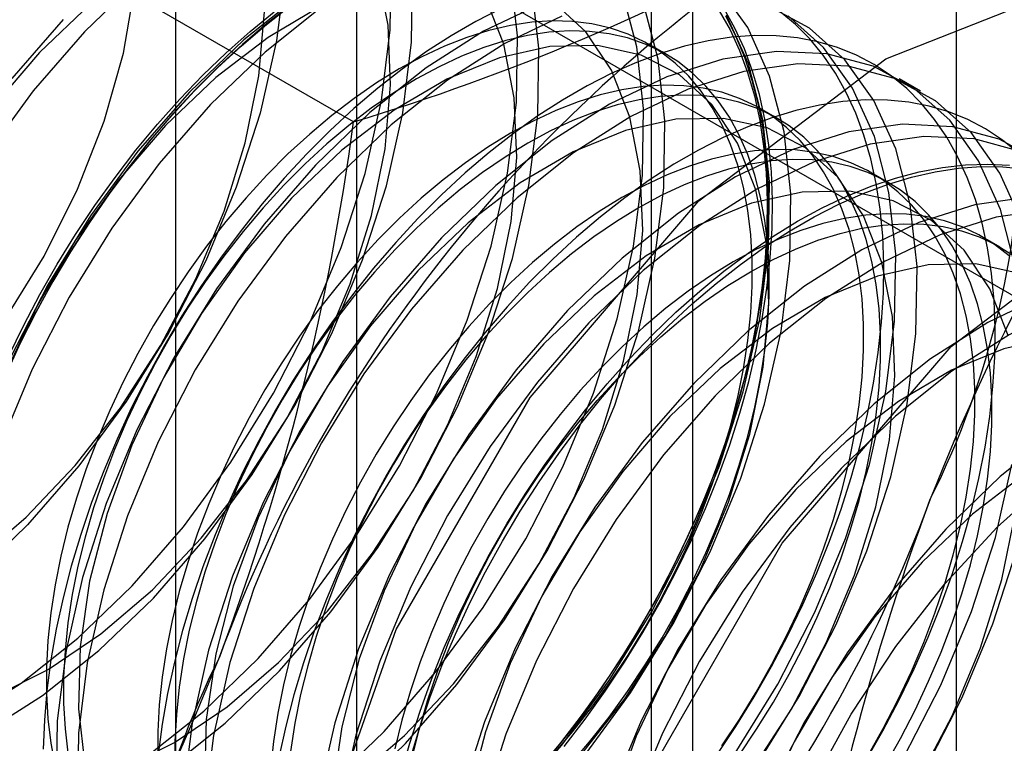
# Model space of a CAD drawing. Units: millimetres. Extents: x -245 to 3955, y -254 to 2716.
# Drawn here: x 3398 to 3403, y 1570 to 1573 of the extents above; entities that cross this region are included whole.
import ezdxf

# ---------------------------------------------------------------- set-up
doc = ezdxf.new("R2010")
doc.units = ezdxf.units.MM
doc.header["$LTSCALE"] = 2

msp = doc.modelspace()

# ---------------------------------------------------------------- linework, layer by layer
at = {"color": 7, "linetype": 'Continuous', "lineweight": 25}
for p, q in [((3402.4065, 1490.2029), (3402.4065, 1946.9758)), ((3399.8832, 1575.4655), (3399.8832, 1529.7392)), ((3401.2975, 1528.9228), (3401.2975, 1574.649)), ((3399.1217, 1574.4041), (3399.1217, 1528.6778)), ((3401.1217, 1574.4041), (3401.1217, 1528.6778)), ((3401.2975, 1528.4329), (3401.2975, 1574.1592)), ((3399.8832, 1573.3428), (3399.8832, 1527.6165)), ((3399.8832, 1573.3428), (3406.9922, 1569.2389)), ((3399.8704, 1572.4795), (3398.4664, 1573.29)), ((3401.1849, 1572.7647), (3401.1127, 1572.8064)), ((3402.2552, 1572.6087), (3402.1655, 1572.6605)), ((3401.6532, 1572.4943), (3401.581, 1572.536)), ((3402.1216, 1572.224), (3402.0493, 1572.2657)), ((3402.5899, 1571.9536), (3402.5177, 1571.9953))]:
    msp.add_line(p, q, dxfattribs=at)
at = {"color": 7, "linetype": 'Continuous', "lineweight": 25, "flags": 128}
for points in [[(3398.2322, 1569.9667), (3398.4732, 1570.1199), (3398.7103, 1570.3085), (3398.939, 1570.5291), (3399.1552, 1570.7776), (3399.3548, 1571.0494), (3399.534, 1571.3394), (3399.6896, 1571.6421), (3399.8187, 1571.952), (3399.9188, 1572.2633), (3399.988, 1572.5702), (3400.0252, 1572.8669), (3400.0295, 1573.148)], [(3398.2869, 1569.4716), (3398.5222, 1569.5458), (3398.7625, 1569.6606), (3399.0035, 1569.8137), (3399.2406, 1570.0023), (3399.4693, 1570.223), (3399.6855, 1570.4715), (3399.8851, 1570.7433), (3400.0644, 1571.0332), (3400.22, 1571.336), (3400.349, 1571.6459), (3400.4491, 1571.9572), (3400.5184, 1572.264), (3400.5555, 1572.5608), (3400.5599, 1572.8419), (3400.5313, 1573.102)], [(3398.3219, 1569.915), (3398.5629, 1570.0681), (3398.7999, 1570.2567), (3399.0287, 1570.4774), (3399.2449, 1570.7259), (3399.4444, 1570.9976), (3399.6237, 1571.2876), (3399.7793, 1571.5904), (3399.9084, 1571.9003), (3400.0085, 1572.2116), (3400.0777, 1572.5184), (3400.1149, 1572.8152), (3400.1192, 1573.0962)], [(3398.3646, 1570.0658), (3398.5866, 1570.1765), (3398.8083, 1570.3264), (3399.0244, 1570.5118), (3399.23, 1570.7286), (3399.4203, 1570.9716), (3399.5907, 1571.2352), (3399.7372, 1571.5131), (3399.8565, 1571.7988), (3399.9458, 1572.0856), (3400.0029, 1572.3669), (3400.0265, 1572.6359), (3400.016, 1572.8865), (3399.9718, 1573.1127)], [(3399.5837, 1573.1189), (3399.5466, 1572.8226), (3399.4775, 1572.5162), (3399.3775, 1572.2054), (3399.2487, 1571.896), (3399.0933, 1571.5937), (3398.9143, 1571.3042), (3398.7151, 1571.0329), (3398.4992, 1570.7847)], [(3398.9681, 1573.0797), (3398.7393, 1572.859)], [(3399.5639, 1568.3366), (3399.6885, 1569.3169), (3400.0501, 1570.3451), (3400.6133, 1571.3205), (3401.3229, 1572.1477), (3402.1095, 1572.7457), (3402.8962, 1573.0559), (3403.6058, 1573.048), (3404.1689, 1572.7228), (3404.5305, 1572.1121), (3404.6551, 1571.2757), (3404.5305, 1570.2954), (3404.1689, 1569.2672), (3403.6058, 1568.2918), (3402.8962, 1567.4646), (3402.1095, 1566.8666), (3401.3229, 1566.5563), (3400.6133, 1566.5642), (3400.0501, 1566.8894), (3399.6885, 1567.5002), (3399.5639, 1568.3366)], [(3396.1703, 1571.0434), (3396.2708, 1570.8722), (3396.4003, 1570.7381), (3396.556, 1570.6445), (3396.7341, 1570.5933), (3396.9304, 1570.5859), (3397.1405, 1570.6224), (3397.3592, 1570.702), (3397.5816, 1570.8227), (3397.8024, 1570.9818), (3398.0164, 1571.1756), (3398.2186, 1571.3995), (3398.4042, 1571.6481), (3398.569, 1571.9159), (3398.7091, 1572.1963), (3398.8211, 1572.4829), (3398.9025, 1572.769), (3398.9513, 1573.0478)], [(3398.3765, 1569.4198), (3398.6118, 1569.4941), (3398.8522, 1569.6088), (3399.0932, 1569.7619), (3399.3303, 1569.9506), (3399.559, 1570.1712), (3399.7752, 1570.4197), (3399.9748, 1570.6915), (3400.154, 1570.9815), (3400.3096, 1571.2842), (3400.4387, 1571.5941), (3400.5388, 1571.9054), (3400.608, 1572.2123), (3400.6452, 1572.509), (3400.6495, 1572.7901), (3400.621, 1573.0503)], [(3398.3791, 1569.1432), (3398.5913, 1569.133), (3398.8172, 1569.1654), (3399.0525, 1569.2397), (3399.2929, 1569.3544), (3399.5338, 1569.5076), (3399.7709, 1569.6962), (3399.9997, 1569.9168), (3400.2159, 1570.1653), (3400.4154, 1570.4371), (3400.5947, 1570.7271), (3400.7503, 1571.0298), (3400.8794, 1571.3397), (3400.9794, 1571.651), (3401.0487, 1571.9579), (3401.0858, 1572.2546), (3401.0902, 1572.5357), (3401.0616, 1572.7959), (3401.0007, 1573.0303)], [(3399.6458, 1573.0139), (3399.4087, 1572.8253), (3399.18, 1572.6046)], [(3400.8359, 1569.8074), (3401.0354, 1570.0792), (3401.2147, 1570.3691), (3401.3703, 1570.6719), (3401.4994, 1570.9818), (3401.5994, 1571.2931), (3401.6687, 1571.6), (3401.7058, 1571.8967), (3401.7102, 1572.1778), (3401.6816, 1572.438), (3401.6207, 1572.6724), (3401.5286, 1572.8767), (3401.407, 1573.0471)], [(3398.2742, 1569.1438), (3398.4688, 1569.0914), (3398.681, 1569.0813), (3398.9069, 1569.1137), (3399.1422, 1569.1879), (3399.3825, 1569.3027), (3399.6235, 1569.4558), (3399.8606, 1569.6444), (3400.0893, 1569.8651), (3400.3055, 1570.1136), (3400.5051, 1570.3853), (3400.6844, 1570.6753), (3400.84, 1570.9781), (3400.969, 1571.288), (3401.0691, 1571.5993), (3401.1384, 1571.9061), (3401.1755, 1572.2029), (3401.1799, 1572.4839), (3401.1513, 1572.7441), (3401.0904, 1572.9785)], [(3398.2787, 1569.6836), (3398.4709, 1569.6652), (3398.6779, 1569.6907), (3398.895, 1569.7597), (3399.1169, 1569.8703), (3399.3386, 1570.0202), (3399.5548, 1570.2057), (3399.7604, 1570.4225), (3399.9506, 1570.6655), (3400.121, 1570.929), (3400.2676, 1571.2069), (3400.3869, 1571.4926), (3400.4761, 1571.7794), (3400.5332, 1572.0607), (3400.5568, 1572.3298), (3400.5463, 1572.5804), (3400.5021, 1572.8066), (3400.4251, 1573.0031)], [(3398.3642, 1569.687), (3398.4867, 1569.5434), (3398.6361, 1569.4393), (3398.809, 1569.3774), (3399.0012, 1569.359), (3399.2083, 1569.3846), (3399.4253, 1569.4535), (3399.6473, 1569.5642), (3399.8689, 1569.714), (3400.0851, 1569.8995), (3400.2907, 1570.1163), (3400.4809, 1570.3593), (3400.6513, 1570.6229), (3400.7979, 1570.9007), (3400.9172, 1571.1865), (3401.0064, 1571.4733), (3401.0635, 1571.7545), (3401.0871, 1572.0236), (3401.0767, 1572.2742), (3401.0324, 1572.5004), (3400.9554, 1572.697), (3400.8474, 1572.8593), (3400.711, 1572.9835)], [(3399.6062, 1572.9721), (3399.504, 1572.8921), (3399.403, 1572.806), (3399.3037, 1572.7139), (3399.2063, 1572.6163), (3399.1111, 1572.5135), (3399.0186, 1572.4058), (3398.929, 1572.2937), (3398.8425, 1572.1774), (3398.7597, 1572.0574), (3398.6806, 1571.9341), (3398.6056, 1571.808), (3398.535, 1571.6794), (3398.4689, 1571.5488), (3398.4076, 1571.4167)], [(3398.761, 1572.9733), (3398.5495, 1572.7715)], [(3400.6575, 1572.9756), (3400.4171, 1572.8609), (3400.1761, 1572.7077), (3399.939, 1572.5191), (3399.7103, 1572.2985)], [(3398.4992, 1570.7847), (3398.2708, 1570.5644), (3398.0341, 1570.3761), (3397.7935, 1570.2232), (3397.5535, 1570.1086), (3397.3186, 1570.0345), (3397.0931, 1570.0022), (3396.8812, 1570.0123), (3396.6869, 1570.0646), (3396.5139, 1570.1582), (3396.3652, 1570.2913), (3396.2438, 1570.4614), (3396.1518, 1570.6654), (3396.091, 1570.8995), (3396.0625, 1571.1592), (3396.0668, 1571.4399), (3396.1039, 1571.7361), (3396.173, 1572.0425), (3396.273, 1572.3533), (3396.4018, 1572.6628), (3396.5572, 1572.9651)], [(3398.2779, 1570.6325), (3398.4941, 1570.818), (3398.6997, 1571.0348), (3398.8899, 1571.2778), (3399.0603, 1571.5413), (3399.2069, 1571.8192), (3399.3262, 1572.1049), (3399.4154, 1572.3918), (3399.4725, 1572.673), (3399.4961, 1572.9421)], [(3398.3927, 1569.1164), (3398.5416, 1568.9831), (3398.7149, 1568.8894), (3398.9095, 1568.837), (3399.1217, 1568.8269), (3399.3475, 1568.8593), (3399.5828, 1568.9335), (3399.8232, 1569.0483), (3400.0642, 1569.2014), (3400.3012, 1569.39), (3400.53, 1569.6107), (3400.7462, 1569.8592), (3400.9458, 1570.131), (3401.125, 1570.4209), (3401.2806, 1570.7237), (3401.4097, 1571.0336), (3401.5098, 1571.3449), (3401.579, 1571.6517), (3401.6162, 1571.9485), (3401.6205, 1572.2295), (3401.592, 1572.4897), (3401.5311, 1572.7241), (3401.4389, 1572.9285)], [(3398.4092, 1571.4196), (3398.47, 1571.5507), (3398.5356, 1571.6804), (3398.6058, 1571.808), (3398.6802, 1571.9333), (3398.7587, 1572.0556), (3398.841, 1572.1748), (3398.9268, 1572.2902), (3399.0157, 1572.4016), (3399.1076, 1572.5085), (3399.2021, 1572.6105), (3399.2988, 1572.7074), (3399.3974, 1572.7988), (3399.4976, 1572.8843), (3399.5991, 1572.9638)], [(3398.4197, 1571.4933), (3398.4834, 1571.6247), (3398.5518, 1571.7543), (3398.6246, 1571.8817), (3398.7017, 1572.0065), (3398.7827, 1572.1282), (3398.8674, 1572.2464), (3398.9554, 1572.3607), (3399.0465, 1572.4706), (3399.1404, 1572.5759), (3399.2368, 1572.6762), (3399.3352, 1572.771), (3399.4354, 1572.8602), (3399.537, 1572.9433)], [(3400.4886, 1572.9549), (3400.385, 1572.9021), (3400.2812, 1572.8422), (3400.1776, 1572.7753), (3400.0745, 1572.7018), (3399.9723, 1572.6218), (3399.8714, 1572.5356), (3399.772, 1572.4436), (3399.6746, 1572.346), (3399.5794, 1572.2432), (3399.4869, 1572.1355), (3399.3973, 1572.0233), (3399.3109, 1571.907), (3399.228, 1571.787), (3399.1489, 1571.6637), (3399.0739, 1571.5376), (3399.0033, 1571.409), (3398.9372, 1571.2784), (3398.876, 1571.1463), (3398.8197, 1571.0131), (3398.7687, 1570.8793), (3398.7231, 1570.7453), (3398.683, 1570.6116), (3398.6486, 1570.4787), (3398.6201, 1570.3469), (3398.5974, 1570.2169), (3398.5807, 1570.089), (3398.5701, 1569.9636), (3398.5655, 1569.8412)], [(3399.7333, 1572.9659), (3399.5109, 1572.8353), (3399.2913, 1572.6671), (3399.0798, 1572.4654)], [(3399.7355, 1572.9621), (3399.4984, 1572.7735), (3399.2696, 1572.5529)], [(3401.4088, 1572.9475), (3401.4541, 1572.8668), (3401.4938, 1572.78), (3401.528, 1572.6875), (3401.5563, 1572.5894), (3401.5788, 1572.4863), (3401.5954, 1572.3785), (3401.606, 1572.2662), (3401.6105, 1572.1499), (3401.609, 1572.0301), (3401.6014, 1571.9071), (3401.5879, 1571.7813), (3401.5683, 1571.6532), (3401.5429, 1571.5232), (3401.5116, 1571.3918), (3401.4746, 1571.2594), (3401.4321, 1571.1264), (3401.3841, 1570.9934), (3401.3308, 1570.8608), (3401.2725, 1570.7291), (3401.2093, 1570.5986), (3401.1414, 1570.4699), (3401.0691, 1570.3434), (3400.9926, 1570.2196), (3400.9121, 1570.0988), (3400.8281, 1569.9814), (3400.7407, 1569.868), (3400.6502, 1569.7588)], [(3400.7561, 1569.8537), (3400.8442, 1569.968), (3400.9288, 1570.0862), (3401.0099, 1570.2079), (3401.0869, 1570.3327), (3401.1598, 1570.4601), (3401.2282, 1570.5897), (3401.2918, 1570.7211), (3401.3506, 1570.8539), (3401.4043, 1570.9874), (3401.4526, 1571.1214), (3401.4955, 1571.2553), (3401.5327, 1571.3887), (3401.5642, 1571.5211), (3401.5898, 1571.652), (3401.6095, 1571.781), (3401.6232, 1571.9077), (3401.6308, 1572.0317), (3401.6323, 1572.1524), (3401.6278, 1572.2695), (3401.6171, 1572.3826), (3401.6004, 1572.4912), (3401.5777, 1572.5951), (3401.5492, 1572.6938), (3401.5148, 1572.7871), (3401.4747, 1572.8745), (3401.4291, 1572.9558)], [(3401.3972, 1569.8159), (3401.4782, 1569.9375), (3401.5552, 1570.0623), (3401.6281, 1570.1897), (3401.6965, 1570.3194), (3401.7602, 1570.4508), (3401.8189, 1570.5835), (3401.8726, 1570.7171), (3401.9209, 1570.851), (3401.9638, 1570.9849), (3402.001, 1571.1183), (3402.0325, 1571.2507), (3402.0581, 1571.3816), (3402.0778, 1571.5107), (3402.0915, 1571.6374), (3402.0991, 1571.7613), (3402.1006, 1571.882), (3402.0961, 1571.9991), (3402.0854, 1572.1122), (3402.0687, 1572.2209), (3402.0461, 1572.3247), (3402.0175, 1572.4235), (3401.9831, 1572.5167), (3401.943, 1572.6041), (3401.8974, 1572.6854), (3401.8464, 1572.7604), (3401.7902, 1572.8287), (3401.7289, 1572.8901), (3401.6629, 1572.9444)], [(3401.5658, 1569.773), (3401.745, 1570.063), (3401.9006, 1570.3658), (3402.0297, 1570.6757), (3402.1298, 1570.987), (3402.199, 1571.2938), (3402.2362, 1571.5906), (3402.2405, 1571.8716), (3402.212, 1572.1318), (3402.1511, 1572.3662), (3402.0589, 1572.5705), (3401.9373, 1572.7409), (3401.7884, 1572.8742), (3401.6151, 1572.968)], [(3398.6496, 1572.9108), (3398.4334, 1572.6623)], [(3400.7071, 1569.8147), (3400.7915, 1569.9143), (3400.8729, 1570.0182), (3400.9509, 1570.1262), (3401.0254, 1570.2377), (3401.0958, 1570.3523), (3401.1621, 1570.4695), (3401.2238, 1570.5888), (3401.2807, 1570.7097), (3401.3326, 1570.8318), (3401.3793, 1570.9546), (3401.4206, 1571.0775), (3401.4563, 1571.2), (3401.4863, 1571.3216), (3401.5105, 1571.4419), (3401.5287, 1571.5603), (3401.5409, 1571.6763), (3401.547, 1571.7895), (3401.547, 1571.8994), (3401.5409, 1572.0056), (3401.5287, 1572.1076), (3401.5105, 1572.205), (3401.4863, 1572.2974), (3401.4563, 1572.3844), (3401.4206, 1572.4656), (3401.3793, 1572.5408), (3401.3326, 1572.6096), (3401.2807, 1572.6718), (3401.2238, 1572.727), (3401.1621, 1572.7751), (3401.0958, 1572.8158), (3401.0254, 1572.849), (3400.9509, 1572.8746), (3400.8729, 1572.8924), (3400.7915, 1572.9024), (3400.7071, 1572.9045), (3400.62, 1572.8988), (3400.5307, 1572.8852), (3400.4395, 1572.8638), (3400.3467, 1572.8347), (3400.2527, 1572.798), (3400.1579, 1572.7538), (3400.0628, 1572.7024), (3399.9677, 1572.644), (3399.8729, 1572.5787), (3399.7789, 1572.5069), (3399.6861, 1572.4289), (3399.5949, 1572.3449), (3399.5056, 1572.2554), (3399.4185, 1572.1607), (3399.3341, 1572.0611), (3399.2527, 1571.9571), (3399.1746, 1571.8492), (3399.1002, 1571.7377), (3399.0298, 1571.6231), (3398.9635, 1571.5059), (3398.9018, 1571.3866), (3398.8449, 1571.2656), (3398.793, 1571.1435), (3398.7463, 1571.0208), (3398.705, 1570.8979), (3398.6692, 1570.7754), (3398.6392, 1570.6538), (3398.6151, 1570.5335), (3398.5969, 1570.4151), (3398.5847, 1570.2991), (3398.5786, 1570.1859), (3398.5786, 1570.0759), (3398.5847, 1569.9698), (3398.5969, 1569.8678), (3398.6151, 1569.7704)], [(3400.7471, 1572.9239), (3400.5068, 1572.8091), (3400.2658, 1572.656), (3400.0287, 1572.4673), (3399.8, 1572.2467)], [(3401.4346, 1572.9263), (3401.4775, 1572.8419), (3401.5147, 1572.7515), (3401.5462, 1572.6555), (3401.5719, 1572.5541), (3401.5916, 1572.4478), (3401.6052, 1572.3369), (3401.6128, 1572.2218), (3401.6144, 1572.1028), (3401.6098, 1571.9804), (3401.5991, 1571.8551), (3401.5825, 1571.7271), (3401.5598, 1571.5971), (3401.5312, 1571.4654), (3401.4968, 1571.3324), (3401.4568, 1571.1988), (3401.4111, 1571.0648), (3401.3601, 1570.9309), (3401.3039, 1570.7977), (3401.2426, 1570.6656), (3401.1766, 1570.535), (3401.1059, 1570.4065), (3401.0309, 1570.2803), (3400.9519, 1570.157), (3400.869, 1570.037), (3400.7826, 1569.9207), (3400.6929, 1569.8086)], [(3401.4761, 1569.8248), (3401.6554, 1570.1148), (3401.811, 1570.4175), (3401.94, 1570.7274), (3402.0401, 1571.0387), (3402.1094, 1571.3456), (3402.1465, 1571.6423), (3402.1508, 1571.9234), (3402.1223, 1572.1836), (3402.0614, 1572.418), (3401.9693, 1572.6223), (3401.8476, 1572.7927), (3401.6987, 1572.926)], [(3398.7393, 1572.859), (3398.5231, 1572.6105), (3398.3235, 1572.3387)], [(3400.7793, 1569.773), (3400.8637, 1569.8726), (3400.9451, 1569.9765), (3401.0232, 1570.0845), (3401.0976, 1570.196), (3401.168, 1570.3106), (3401.2343, 1570.4278), (3401.296, 1570.5471), (3401.3529, 1570.668), (3401.4048, 1570.7901), (3401.4515, 1570.9129), (3401.4928, 1571.0358), (3401.5286, 1571.1583), (3401.5586, 1571.2799), (3401.5827, 1571.4002), (3401.6009, 1571.5186), (3401.6131, 1571.6346), (3401.6192, 1571.7478), (3401.6192, 1571.8577), (3401.6131, 1571.9639), (3401.6009, 1572.0659), (3401.5827, 1572.1633), (3401.5586, 1572.2557), (3401.5286, 1572.3427), (3401.4928, 1572.424), (3401.4515, 1572.4991), (3401.4048, 1572.568), (3401.3529, 1572.6301), (3401.296, 1572.6853), (3401.2343, 1572.7334), (3401.168, 1572.7741), (3401.0976, 1572.8074), (3401.0232, 1572.8329), (3400.9451, 1572.8507), (3400.8637, 1572.8607), (3400.7793, 1572.8629), (3400.6923, 1572.8571), (3400.6029, 1572.8435), (3400.5117, 1572.8221), (3400.4189, 1572.793), (3400.3249, 1572.7563), (3400.2302, 1572.7121), (3400.135, 1572.6607), (3400.0399, 1572.6023), (3399.9451, 1572.537), (3399.8512, 1572.4652), (3399.7584, 1572.3872), (3399.6671, 1572.3033), (3399.5778, 1572.2137), (3399.4907, 1572.119), (3399.4063, 1572.0194), (3399.3249, 1571.9154), (3399.2469, 1571.8075), (3399.1724, 1571.696), (3399.102, 1571.5814), (3399.0358, 1571.4642), (3398.9741, 1571.3449), (3398.9171, 1571.2239), (3398.8652, 1571.1018), (3398.8185, 1570.9791), (3398.7772, 1570.8562), (3398.7415, 1570.7337), (3398.7115, 1570.6121), (3398.6873, 1570.4918), (3398.6691, 1570.3734), (3398.657, 1570.2574), (3398.6509, 1570.1442), (3398.6509, 1570.0342), (3398.657, 1569.9281), (3398.6691, 1569.8261)], [(3402.0236, 1569.792), (3402.0964, 1569.9194), (3402.1648, 1570.049), (3402.2285, 1570.1804), (3402.2872, 1570.3132), (3402.3409, 1570.4467), (3402.3892, 1570.5807), (3402.4321, 1570.7146), (3402.4693, 1570.848), (3402.5008, 1570.9803), (3402.5265, 1571.1113), (3402.5461, 1571.2403), (3402.5598, 1571.367), (3402.5674, 1571.491), (3402.569, 1571.6117), (3402.5644, 1571.7288), (3402.5537, 1571.8419), (3402.5371, 1571.9505), (3402.5144, 1572.0544), (3402.4858, 1572.1531), (3402.4514, 1572.2463), (3402.4114, 1572.3338), (3402.3657, 1572.4151), (3402.3147, 1572.49), (3402.2585, 1572.5583), (3402.1972, 1572.6197), (3402.1312, 1572.674), (3402.0605, 1572.721), (3401.9855, 1572.7606), (3401.9065, 1572.7926), (3401.8236, 1572.8169), (3401.7372, 1572.8334), (3401.6475, 1572.8421), (3401.555, 1572.8429), (3401.4599, 1572.8359), (3401.3624, 1572.821), (3401.2631, 1572.7983), (3401.1621, 1572.768), (3401.06, 1572.73), (3400.9569, 1572.6845), (3400.8533, 1572.6317), (3400.7495, 1572.5718), (3400.6459, 1572.505), (3400.5428, 1572.4314), (3400.4406, 1572.3514), (3400.3397, 1572.2653), (3400.2403, 1572.1732), (3400.1429, 1572.0756), (3400.0478, 1571.9728), (3399.9552, 1571.8651), (3399.8656, 1571.753), (3399.7792, 1571.6367), (3399.6963, 1571.5167), (3399.6172, 1571.3934), (3399.5422, 1571.2672), (3399.4716, 1571.1387), (3399.4055, 1571.0081), (3399.3443, 1570.876), (3399.288, 1570.7428), (3399.237, 1570.6089), (3399.1914, 1570.4749), (3399.1513, 1570.3412), (3399.117, 1570.2083), (3399.0884, 1570.0766), (3399.0657, 1569.9465), (3399.049, 1569.8186)], [(3398.5495, 1572.7715), (3398.351, 1572.5409)], [(3400.821, 1569.8102), (3401.0113, 1570.0532), (3401.1817, 1570.3167), (3401.3282, 1570.5946), (3401.4475, 1570.8803), (3401.5368, 1571.1671), (3401.5939, 1571.4484), (3401.6174, 1571.7175), (3401.607, 1571.968), (3401.5628, 1572.1943), (3401.4857, 1572.3908), (3401.3778, 1572.5531), (3401.2414, 1572.6773), (3401.0797, 1572.7605), (3400.8967, 1572.8008), (3400.6965, 1572.7972), (3400.4838, 1572.7498), (3400.2636, 1572.6598), (3400.0412, 1572.5291), (3399.8216, 1572.361), (3399.6101, 1572.1592)], [(3402.6526, 1571.8774), (3402.5917, 1572.1118), (3402.4996, 1572.3162), (3402.3779, 1572.4866), (3402.2291, 1572.6199), (3402.0557, 1572.7136), (3401.8611, 1572.766), (3401.649, 1572.7761), (3401.4231, 1572.7437), (3401.1878, 1572.6695), (3400.9474, 1572.5547), (3400.7065, 1572.4016), (3400.4694, 1572.213), (3400.2406, 1571.9923)], [(3402.6814, 1572.0601), (3402.5893, 1572.2644), (3402.4676, 1572.4348), (3402.3187, 1572.5681), (3402.1454, 1572.6618), (3401.9508, 1572.7142), (3401.7386, 1572.7243), (3401.5128, 1572.692), (3401.2775, 1572.6177), (3401.0371, 1572.5029), (3400.7961, 1572.3498), (3400.5591, 1572.1612), (3400.3303, 1571.9406)], [(3399.18, 1572.6046), (3398.9638, 1572.3561), (3398.7642, 1572.0844), (3398.5849, 1571.7944), (3398.4293, 1571.4916)], [(3401.4193, 1569.8558), (3401.4937, 1569.9673), (3401.5641, 1570.0819), (3401.6304, 1570.1991), (3401.6921, 1570.3184), (3401.749, 1570.4394), (3401.8009, 1570.5615), (3401.8476, 1570.6842), (3401.8889, 1570.8071), (3401.9247, 1570.9296), (3401.9547, 1571.0512), (3401.9788, 1571.1715), (3401.997, 1571.2899), (3402.0092, 1571.4059), (3402.0153, 1571.5192), (3402.0153, 1571.6291), (3402.0092, 1571.7353), (3401.997, 1571.8372), (3401.9788, 1571.9346), (3401.9547, 1572.027), (3401.9247, 1572.114), (3401.8889, 1572.1953), (3401.8476, 1572.2705), (3401.8009, 1572.3393), (3401.749, 1572.4014), (3401.6921, 1572.4567), (3401.6304, 1572.5047), (3401.5641, 1572.5455), (3401.4937, 1572.5787), (3401.4193, 1572.6043), (3401.3412, 1572.6221), (3401.2598, 1572.6321), (3401.1754, 1572.6342), (3401.0884, 1572.6284), (3400.999, 1572.6148), (3400.9078, 1572.5934), (3400.815, 1572.5643), (3400.721, 1572.5276), (3400.6263, 1572.4835), (3400.5311, 1572.4321), (3400.436, 1572.3736), (3400.3412, 1572.3084), (3400.2473, 1572.2366), (3400.1545, 1572.1585), (3400.0632, 1572.0746), (3399.9739, 1571.9851), (3399.8868, 1571.8903), (3399.8024, 1571.7908), (3399.721, 1571.6868), (3399.643, 1571.5788), (3399.5685, 1571.4673), (3399.4981, 1571.3528), (3399.4319, 1571.2356), (3399.3702, 1571.1162), (3399.3132, 1570.9953), (3399.2613, 1570.8732), (3399.2146, 1570.7504), (3399.1733, 1570.6276), (3399.1376, 1570.5051), (3399.1076, 1570.3834), (3399.0834, 1570.2632), (3399.0652, 1570.1448), (3399.053, 1570.0287), (3399.0469, 1569.9155), (3399.0469, 1569.8056)], [(3401.4915, 1569.8141), (3401.5659, 1569.9256), (3401.6364, 1570.0402), (3401.7026, 1570.1574), (3401.7643, 1570.2767), (3401.8212, 1570.3977), (3401.8732, 1570.5198), (3401.9199, 1570.6425), (3401.9612, 1570.7654), (3401.9969, 1570.8879), (3402.0269, 1571.0095), (3402.051, 1571.1298), (3402.0692, 1571.2482), (3402.0814, 1571.3643), (3402.0875, 1571.4775), (3402.0875, 1571.5874), (3402.0814, 1571.6936), (3402.0692, 1571.7956), (3402.051, 1571.8929), (3402.0269, 1571.9853), (3401.9969, 1572.0723), (3401.9612, 1572.1536), (3401.9199, 1572.2288), (3401.8732, 1572.2976), (3401.8212, 1572.3597), (3401.7643, 1572.415), (3401.7026, 1572.463), (3401.6364, 1572.5038), (3401.5659, 1572.537), (3401.4915, 1572.5626), (3401.4134, 1572.5804), (3401.332, 1572.5904), (3401.2476, 1572.5925), (3401.1606, 1572.5867), (3401.0712, 1572.5731), (3400.98, 1572.5517), (3400.8872, 1572.5226), (3400.7932, 1572.4859), (3400.6985, 1572.4418), (3400.6033, 1572.3904), (3400.5082, 1572.3319), (3400.4134, 1572.2667), (3400.3195, 1572.1949), (3400.2267, 1572.1169), (3400.1354, 1572.0329), (3400.0461, 1571.9434), (3399.959, 1571.8486), (3399.8747, 1571.7491), (3399.7933, 1571.6451), (3399.7152, 1571.5371), (3399.6408, 1571.4256), (3399.5703, 1571.3111), (3399.5041, 1571.1939), (3399.4424, 1571.0746), (3399.3854, 1570.9536), (3399.3335, 1570.8315), (3399.2868, 1570.7088), (3399.2455, 1570.5859), (3399.2098, 1570.4634), (3399.1798, 1570.3417), (3399.1556, 1570.2215), (3399.1374, 1570.1031), (3399.1253, 1569.987), (3399.1192, 1569.8738), (3399.1192, 1569.7639)], [(3402.6656, 1572.3493), (3402.5995, 1572.4036), (3402.5288, 1572.4507), (3402.4538, 1572.4902), (3402.3748, 1572.5222), (3402.2919, 1572.5465), (3402.2055, 1572.563), (3402.1159, 1572.5717), (3402.0233, 1572.5726), (3401.9282, 1572.5655), (3401.8308, 1572.5507), (3401.7314, 1572.528), (3401.6305, 1572.4976), (3401.5283, 1572.4596), (3401.4252, 1572.4142), (3401.3216, 1572.3614), (3401.2178, 1572.3015), (3401.1142, 1572.2346), (3401.0111, 1572.1611), (3400.9089, 1572.0811), (3400.808, 1571.9949), (3400.7086, 1571.9029), (3400.6112, 1571.8053), (3400.5161, 1571.7025), (3400.4235, 1571.5948), (3400.3339, 1571.4826), (3400.2475, 1571.3663), (3400.1646, 1571.2463), (3400.0855, 1571.123), (3400.0106, 1570.9969), (3399.9399, 1570.8683), (3399.8738, 1570.7377), (3399.8126, 1570.6056), (3399.7564, 1570.4724), (3399.7053, 1570.3386), (3399.6597, 1570.2046), (3399.6197, 1570.0709), (3399.5853, 1569.938), (3399.5567, 1569.8062)], [(3399.2696, 1572.5529), (3399.0534, 1572.3044), (3398.8539, 1572.0326), (3398.6746, 1571.7426), (3398.519, 1571.4399), (3398.39, 1571.13)], [(3401.5416, 1569.747), (3401.712, 1570.0106), (3401.8586, 1570.2884), (3401.9779, 1570.5741), (3402.0671, 1570.861), (3402.1242, 1571.1422), (3402.1478, 1571.4113), (3402.1373, 1571.6619), (3402.0931, 1571.8881), (3402.0161, 1572.0847), (3401.9081, 1572.247), (3401.7717, 1572.3712), (3401.6101, 1572.4544), (3401.427, 1572.4947), (3401.2268, 1572.4911), (3401.0141, 1572.4437), (3400.794, 1572.3536), (3400.5715, 1572.223), (3400.352, 1572.0548), (3400.1404, 1571.8531)], [(3399.0798, 1572.4654), (3398.8813, 1572.2348), (3398.7004, 1571.9808), (3398.5415, 1571.7093), (3398.4082, 1571.4267)], [(3400.6246, 1567.7243), (3400.7492, 1568.7046), (3401.1108, 1569.7328), (3401.6739, 1570.7082), (3402.3836, 1571.5354), (3403.1702, 1572.1334), (3403.9568, 1572.4436), (3404.6664, 1572.4357), (3405.2296, 1572.1105), (3405.5912, 1571.4998), (3405.7158, 1570.6634), (3405.5912, 1569.6831), (3405.2296, 1568.6549), (3404.6664, 1567.6795), (3403.9568, 1566.8523), (3403.1702, 1566.2543), (3402.3836, 1565.944), (3401.6739, 1565.9519), (3401.1108, 1566.2771), (3400.7492, 1566.8878), (3400.6246, 1567.7243)], [(3402.7594, 1572.3137), (3402.5861, 1572.4074), (3402.3915, 1572.4598), (3402.1793, 1572.47), (3401.9534, 1572.4376), (3401.7181, 1572.3633), (3401.4777, 1572.2486), (3401.2368, 1572.0954), (3400.9997, 1571.9068), (3400.771, 1571.6862)], [(3402.6757, 1572.3557), (3402.4811, 1572.4081), (3402.269, 1572.4182), (3402.0431, 1572.3858), (3401.8078, 1572.3116), (3401.5674, 1572.1968), (3401.3265, 1572.0437), (3401.0894, 1571.855), (3400.8606, 1571.6344)], [(3402.0325, 1569.8116), (3402.0987, 1569.9287), (3402.1604, 1570.0481), (3402.2173, 1570.169), (3402.2692, 1570.2911), (3402.316, 1570.4139), (3402.3573, 1570.5367), (3402.393, 1570.6593), (3402.423, 1570.7809), (3402.4471, 1570.9012), (3402.4653, 1571.0195), (3402.4775, 1571.1356), (3402.4836, 1571.2488), (3402.4836, 1571.3587), (3402.4775, 1571.4649), (3402.4653, 1571.5669), (3402.4471, 1571.6643), (3402.423, 1571.7567), (3402.393, 1571.8437), (3402.3573, 1571.9249), (3402.316, 1572.0001), (3402.2692, 1572.0689), (3402.2173, 1572.1311), (3402.1604, 1572.1863), (3402.0987, 1572.2344), (3402.0325, 1572.2751), (3401.962, 1572.3083), (3401.8876, 1572.3339), (3401.8095, 1572.3517), (3401.7281, 1572.3617), (3401.6437, 1572.3638), (3401.5567, 1572.3581), (3401.4673, 1572.3445), (3401.3761, 1572.3231), (3401.2833, 1572.294), (3401.1893, 1572.2573), (3401.0946, 1572.2131), (3400.9994, 1572.1617), (3400.9043, 1572.1033), (3400.8095, 1572.038), (3400.7156, 1571.9662), (3400.6228, 1571.8882), (3400.5315, 1571.8042), (3400.4422, 1571.7147), (3400.3551, 1571.62), (3400.2707, 1571.5204), (3400.1893, 1571.4164), (3400.1113, 1571.3085), (3400.0369, 1571.197), (3399.9664, 1571.0824), (3399.9002, 1570.9652), (3399.8385, 1570.8459), (3399.7815, 1570.7249), (3399.7296, 1570.6028), (3399.6829, 1570.4801), (3399.6416, 1570.3572), (3399.6059, 1570.2347), (3399.5759, 1570.1131), (3399.5517, 1569.9928), (3399.5335, 1569.8744), (3399.5214, 1569.7584)], [(3402.1047, 1569.7699), (3402.1709, 1569.8871), (3402.2326, 1570.0064), (3402.2895, 1570.1273), (3402.3415, 1570.2494), (3402.3882, 1570.3722), (3402.4295, 1570.4951), (3402.4652, 1570.6176), (3402.4952, 1570.7392), (3402.5193, 1570.8595), (3402.5375, 1570.9779), (3402.5497, 1571.0939), (3402.5558, 1571.2071), (3402.5558, 1571.317), (3402.5497, 1571.4232), (3402.5375, 1571.5252), (3402.5193, 1571.6226), (3402.4952, 1571.715), (3402.4652, 1571.802), (3402.4295, 1571.8832), (3402.3882, 1571.9584), (3402.3415, 1572.0272), (3402.2895, 1572.0894), (3402.2326, 1572.1446), (3402.1709, 1572.1927), (3402.1047, 1572.2334), (3402.0342, 1572.2666), (3401.9598, 1572.2922), (3401.8817, 1572.31), (3401.8003, 1572.32), (3401.7159, 1572.3221), (3401.6289, 1572.3164), (3401.5396, 1572.3028), (3401.4483, 1572.2814), (3401.3555, 1572.2523), (3401.2615, 1572.2156), (3401.1668, 1572.1714), (3401.0716, 1572.12), (3400.9765, 1572.0616), (3400.8818, 1571.9963), (3400.7878, 1571.9245), (3400.695, 1571.8465), (3400.6037, 1571.7625), (3400.5144, 1571.673), (3400.4274, 1571.5783), (3400.343, 1571.4787), (3400.2616, 1571.3747), (3400.1835, 1571.2668), (3400.1091, 1571.1553), (3400.0386, 1571.0407), (3399.9724, 1570.9235), (3399.9107, 1570.8042), (3399.8538, 1570.6832), (3399.8018, 1570.5611), (3399.7551, 1570.4384), (3399.7138, 1570.3155), (3399.6781, 1570.193), (3399.6481, 1570.0714), (3399.624, 1569.9511), (3399.6058, 1569.8327)], [(3399.7103, 1572.2985), (3399.4941, 1572.05), (3399.2945, 1571.7782), (3399.1153, 1571.4882), (3398.9597, 1571.1855), (3398.8306, 1570.8756), (3398.7305, 1570.5643), (3398.6613, 1570.2574), (3398.6241, 1569.9607), (3398.6198, 1569.6796)], [(3400.1059, 1569.7902), (3400.146, 1569.9239), (3400.1916, 1570.0579), (3400.2426, 1570.1917), (3400.2989, 1570.3249), (3400.3601, 1570.457), (3400.4262, 1570.5876), (3400.4968, 1570.7162), (3400.5718, 1570.8423), (3400.6509, 1570.9656), (3400.7338, 1571.0856), (3400.8202, 1571.2019), (3400.9098, 1571.3141), (3401.0024, 1571.4217), (3401.0975, 1571.5246), (3401.1949, 1571.6222), (3401.2943, 1571.7142), (3401.3952, 1571.8004), (3401.4974, 1571.8804), (3401.6005, 1571.9539), (3401.7041, 1572.0207), (3401.8079, 1572.0807), (3401.9115, 1572.1334), (3402.0146, 1572.1789), (3402.1167, 1572.2169), (3402.2177, 1572.2473), (3402.317, 1572.2699), (3402.4144, 1572.2848), (3402.5096, 1572.2918), (3402.6021, 1572.291), (3402.6918, 1572.2823)], [(3401.738, 1572.062), (3401.8418, 1572.1183), (3401.9451, 1572.1675), (3402.0478, 1572.2092), (3402.1494, 1572.2434), (3402.2496, 1572.2699), (3402.348, 1572.2887), (3402.4444, 1572.2997), (3402.5382, 1572.3028), (3402.6294, 1572.298)], [(3399.8, 1572.2467), (3399.5838, 1571.9982), (3399.3842, 1571.7264), (3399.2049, 1571.4365), (3399.0493, 1571.1337), (3398.9203, 1570.8238), (3398.8202, 1570.5125), (3398.7509, 1570.2056), (3398.7138, 1569.9089), (3398.7095, 1569.6278)], [(3402.6234, 1571.582), (3402.5464, 1571.7785), (3402.4384, 1571.9408), (3402.302, 1572.065), (3402.1404, 1572.1482), (3401.9573, 1572.1885), (3401.7571, 1572.1849), (3401.5445, 1572.1375), (3401.3243, 1572.0475), (3401.1018, 1571.9168), (3400.8823, 1571.7486), (3400.6708, 1571.5469)], [(3399.6101, 1572.1592), (3399.4116, 1571.9286), (3399.2308, 1571.6746), (3399.0718, 1571.4031), (3398.9385, 1571.1205), (3398.8339, 1570.8334), (3398.7605, 1570.5485), (3398.7201, 1570.2725), (3398.7135, 1570.0119), (3398.7409, 1569.7728)], [(3402.7096, 1572.1638), (3402.4838, 1572.1314), (3402.2485, 1572.0572), (3402.0081, 1571.9424), (3401.7671, 1571.7893), (3401.53, 1571.6007), (3401.3013, 1571.38)], [(3402.7993, 1572.112), (3402.5734, 1572.0797), (3402.3381, 1572.0054), (3402.0978, 1571.8906), (3401.8568, 1571.7375), (3401.6197, 1571.5489), (3401.391, 1571.3283)], [(3402.6287, 1571.916), (3402.567, 1571.964), (3402.5008, 1572.0048), (3402.4303, 1572.038), (3402.3559, 1572.0636), (3402.2778, 1572.0814), (3402.1964, 1572.0914), (3402.112, 1572.0935), (3402.025, 1572.0877), (3401.9357, 1572.0741), (3401.8444, 1572.0527), (3401.7516, 1572.0236), (3401.6576, 1571.9869), (3401.5629, 1571.9428), (3401.4677, 1571.8914), (3401.3726, 1571.8329), (3401.2779, 1571.7677), (3401.1839, 1571.6959), (3401.0911, 1571.6178), (3400.9998, 1571.5339), (3400.9105, 1571.4444), (3400.8235, 1571.3496), (3400.7391, 1571.25), (3400.6577, 1571.1461), (3400.5796, 1571.0381), (3400.5052, 1570.9266), (3400.4347, 1570.812), (3400.3685, 1570.6949), (3400.3068, 1570.5755), (3400.2499, 1570.4546), (3400.1979, 1570.3325), (3400.1512, 1570.2097), (3400.1099, 1570.0869), (3400.0742, 1569.9644), (3400.0442, 1569.8427)], [(3400.0701, 1569.734), (3400.1073, 1569.8673), (3400.1502, 1570.0012), (3400.1985, 1570.1352), (3400.2521, 1570.2688), (3400.3109, 1570.4015), (3400.3746, 1570.5329), (3400.443, 1570.6625), (3400.5158, 1570.7899), (3400.5929, 1570.9147), (3400.6739, 1571.0364), (3400.7586, 1571.1546), (3400.8466, 1571.2689), (3400.9378, 1571.3789), (3401.0317, 1571.4841), (3401.128, 1571.5844), (3401.2264, 1571.6793), (3401.3266, 1571.7684), (3401.4282, 1571.8515), (3401.5309, 1571.9283), (3401.6343, 1571.9985), (3401.738, 1572.062)], [(3400.1164, 1569.801), (3400.1464, 1569.9227), (3400.1821, 1570.0452), (3400.2234, 1570.168), (3400.2701, 1570.2908), (3400.3221, 1570.4129), (3400.379, 1570.5338), (3400.4407, 1570.6532), (3400.5069, 1570.7704), (3400.5774, 1570.8849), (3400.6518, 1570.9964), (3400.7299, 1571.1044), (3400.8113, 1571.2084), (3400.8957, 1571.3079), (3400.9827, 1571.4027), (3401.0721, 1571.4922), (3401.1633, 1571.5761), (3401.2561, 1571.6542), (3401.3501, 1571.726), (3401.4448, 1571.7912), (3401.54, 1571.8497), (3401.6351, 1571.9011), (3401.7299, 1571.9452), (3401.8238, 1571.9819), (3401.9166, 1572.011), (3402.0079, 1572.0324), (3402.0972, 1572.046), (3402.1842, 1572.0518), (3402.2686, 1572.0497), (3402.35, 1572.0397), (3402.4281, 1572.0219), (3402.5025, 1571.9963), (3402.573, 1571.9631), (3402.6392, 1571.9223)], [(3400.2406, 1571.9923), (3400.0244, 1571.7438), (3399.8249, 1571.4721), (3399.6456, 1571.1821), (3399.49, 1570.8793), (3399.3609, 1570.5694), (3399.2609, 1570.2581), (3399.1916, 1569.9513), (3399.1544, 1569.6545)], [(3400.3303, 1571.9406), (3400.1141, 1571.6921), (3399.9145, 1571.4203), (3399.7353, 1571.1303), (3399.5797, 1570.8276), (3399.4506, 1570.5177), (3399.3505, 1570.2064), (3399.2813, 1569.8995), (3399.2441, 1569.6028)], [(3400.1404, 1571.8531), (3399.9419, 1571.6225), (3399.7611, 1571.3685), (3399.6021, 1571.097), (3399.4688, 1570.8144), (3399.3642, 1570.5272), (3399.2909, 1570.2424), (3399.2504, 1569.9664), (3399.2438, 1569.7058)], [(3402.6707, 1571.8421), (3402.4877, 1571.8824), (3402.2875, 1571.8788), (3402.0748, 1571.8314), (3401.8546, 1571.7413), (3401.6322, 1571.6107), (3401.4126, 1571.4425), (3401.2011, 1571.2408)], [(3403.2713, 1568.0281), (3403.4875, 1568.2766), (3403.6871, 1568.5484), (3403.8664, 1568.8384), (3404.022, 1569.1411), (3404.151, 1569.451), (3404.2511, 1569.7623), (3404.3204, 1570.0692), (3404.3575, 1570.3659), (3404.3618, 1570.647), (3404.3333, 1570.9072), (3404.2724, 1571.1416), (3404.1802, 1571.3459), (3404.0586, 1571.5163), (3403.9097, 1571.6496), (3403.7364, 1571.7434), (3403.5418, 1571.7958), (3403.3296, 1571.8059), (3403.1038, 1571.7735), (3402.8685, 1571.6992), (3402.6281, 1571.5845), (3402.3871, 1571.4314), (3402.15, 1571.2427), (3401.9213, 1571.0221)], [(3402.7788, 1571.751), (3402.5384, 1571.6363), (3402.2974, 1571.4831), (3402.0604, 1571.2945), (3401.8316, 1571.0739)], [(3400.771, 1571.6862), (3400.5548, 1571.4377), (3400.3552, 1571.1659), (3400.1759, 1570.8759), (3400.0203, 1570.5732), (3399.8913, 1570.2633), (3399.7912, 1569.952), (3399.7219, 1569.6451), (3399.6848, 1569.3484), (3399.6804, 1569.0673), (3399.709, 1568.8071), (3399.7699, 1568.5727), (3399.862, 1568.3684), (3399.9837, 1568.198), (3400.1325, 1568.0647)], [(3400.8606, 1571.6344), (3400.6444, 1571.3859), (3400.4449, 1571.1141), (3400.2656, 1570.8242), (3400.11, 1570.5214), (3399.9809, 1570.2115), (3399.8809, 1569.9002), (3399.8116, 1569.5933), (3399.7745, 1569.2966), (3399.7701, 1569.0155), (3399.7987, 1568.7554), (3399.8596, 1568.5209), (3399.9517, 1568.3166), (3400.0733, 1568.1462), (3400.2222, 1568.0129)], [(3402.2989, 1568.0334), (3402.5206, 1568.1833), (3402.7367, 1568.3688), (3402.9423, 1568.5856), (3403.1326, 1568.8286), (3403.303, 1569.0921), (3403.4495, 1569.37), (3403.5688, 1569.6557), (3403.6581, 1569.9425), (3403.7152, 1570.2238), (3403.7388, 1570.4929), (3403.7283, 1570.7434), (3403.6841, 1570.9697), (3403.6071, 1571.1662), (3403.4991, 1571.3285), (3403.3627, 1571.4527), (3403.2011, 1571.5359), (3403.018, 1571.5762), (3402.8178, 1571.5726), (3402.6051, 1571.5252), (3402.385, 1571.4352), (3402.1625, 1571.3045), (3401.9429, 1571.1363), (3401.7314, 1570.9346)], [(3400.6708, 1571.5469), (3400.4723, 1571.3163), (3400.2914, 1571.0623), (3400.1325, 1570.7908), (3399.9992, 1570.5082), (3399.8946, 1570.2211), (3399.8212, 1569.9362), (3399.7807, 1569.6602)], [(3403.9282, 1568.0223), (3404.1277, 1568.294), (3404.307, 1568.584), (3404.4626, 1568.8868), (3404.5917, 1569.1967), (3404.6917, 1569.508), (3404.761, 1569.8148), (3404.7982, 1570.1116), (3404.8025, 1570.3926), (3404.7739, 1570.6528), (3404.713, 1570.8872), (3404.6209, 1571.0915), (3404.4993, 1571.2619), (3404.3504, 1571.3953), (3404.177, 1571.489), (3403.9825, 1571.5414), (3403.7703, 1571.5515), (3403.5444, 1571.5191), (3403.3091, 1571.4449), (3403.0687, 1571.3301), (3402.8278, 1571.177), (3402.5907, 1570.9883), (3402.3619, 1570.7677)], [(3401.3013, 1571.38), (3401.0851, 1571.1315), (3400.8855, 1570.8597), (3400.7063, 1570.5698), (3400.5506, 1570.267), (3400.4216, 1569.9571), (3400.3215, 1569.6458), (3400.2523, 1569.339), (3400.2151, 1569.0422), (3400.2108, 1568.7611), (3400.2393, 1568.501), (3400.3002, 1568.2665), (3400.3924, 1568.0622)], [(3401.391, 1571.3283), (3401.1748, 1571.0797), (3400.9752, 1570.808), (3400.7959, 1570.518), (3400.6403, 1570.2153), (3400.5113, 1569.9053), (3400.4112, 1569.5941), (3400.3419, 1569.2872), (3400.3048, 1568.9905), (3400.3004, 1568.7094), (3400.329, 1568.4492), (3400.3899, 1568.2148), (3400.482, 1568.0105)], [(3401.2011, 1571.2408), (3401.0026, 1571.0102), (3400.8218, 1570.7562), (3400.6628, 1570.4847), (3400.5295, 1570.202), (3400.4249, 1569.9149), (3400.3515, 1569.63), (3400.3111, 1569.3541), (3400.3045, 1569.0935), (3400.3319, 1568.8544), (3400.3927, 1568.6424), (3400.4855, 1568.4624), (3400.608, 1568.3188), (3400.7575, 1568.2147), (3400.9303, 1568.1528), (3401.1225, 1568.1344), (3401.3296, 1568.16), (3401.5466, 1568.2289), (3401.7686, 1568.3396), (3401.9902, 1568.4894), (3402.2064, 1568.6749), (3402.412, 1568.8917), (3402.6023, 1569.1347), (3402.7726, 1569.3983)], [(3403.2671, 1568.0626), (3403.4727, 1568.2794), (3403.6629, 1568.5224), (3403.8333, 1568.786), (3403.9799, 1569.0638), (3404.0992, 1569.3495), (3404.1884, 1569.6364), (3404.2455, 1569.9176), (3404.2691, 1570.1867), (3404.2586, 1570.4373), (3404.2144, 1570.6635), (3404.1374, 1570.8601), (3404.0294, 1571.0223), (3403.893, 1571.1466), (3403.7314, 1571.2298), (3403.5483, 1571.2701), (3403.3481, 1571.2665), (3403.1354, 1571.2191), (3402.9153, 1571.129), (3402.6928, 1570.9984), (3402.4733, 1570.8302), (3402.2618, 1570.6285)], [(3401.8316, 1571.0739), (3401.6154, 1570.8254), (3401.4158, 1570.5536), (3401.2366, 1570.2636), (3401.081, 1569.9609), (3400.9519, 1569.651), (3400.8518, 1569.3397), (3400.7826, 1569.0328), (3400.7454, 1568.7361), (3400.7411, 1568.455), (3400.7697, 1568.1948), (3400.8306, 1567.9604)], [(3402.1857, 1569.8086), (3402.3413, 1570.1114), (3402.4703, 1570.4213), (3402.5704, 1570.7326), (3402.6397, 1571.0394)], [(3401.9213, 1571.0221), (3401.7051, 1570.7736), (3401.5055, 1570.5018), (3401.3263, 1570.2119), (3401.1706, 1569.9091), (3401.0416, 1569.5992), (3400.9415, 1569.2879), (3400.8723, 1568.981), (3400.8351, 1568.6843), (3400.8308, 1568.4032), (3400.8593, 1568.1431), (3400.9202, 1567.9086)], [(3401.4024, 1568.1733), (3401.4189, 1568.4608), (3401.468, 1568.7619), (3401.5488, 1569.0711), (3401.6598, 1569.3825), (3401.7989, 1569.6905), (3401.9636, 1569.9892), (3402.1508, 1570.273), (3402.3569, 1570.5368), (3402.5782, 1570.7756), (3402.8105, 1570.9849)], [(3401.7314, 1570.9346), (3401.5329, 1570.704), (3401.3521, 1570.45), (3401.1931, 1570.1785), (3401.0598, 1569.8959), (3400.9552, 1569.6088), (3400.8819, 1569.3239), (3400.8414, 1569.0479), (3400.8348, 1568.7873), (3400.8622, 1568.5482), (3400.923, 1568.3362), (3401.0158, 1568.1563), (3401.1383, 1568.0126)], [(3402.2423, 1569.7044), (3402.3889, 1569.9823), (3402.5082, 1570.268), (3402.5974, 1570.5548), (3402.6545, 1570.8361)], [(3402.3619, 1570.7677), (3402.1458, 1570.5192), (3401.9462, 1570.2474), (3401.7669, 1569.9575), (3401.6113, 1569.6547), (3401.4823, 1569.3448), (3401.3822, 1569.0335), (3401.3129, 1568.7266), (3401.2758, 1568.4299), (3401.2714, 1568.1488), (3401.3, 1567.8887)], [(3402.2754, 1569.7568), (3402.431, 1570.0596), (3402.56, 1570.3695), (3402.6601, 1570.6808)], [(3402.2618, 1570.6285), (3402.0633, 1570.3979), (3401.8824, 1570.1439), (3401.7235, 1569.8724), (3401.5901, 1569.5897), (3401.4856, 1569.3026), (3401.4122, 1569.0177), (3401.3717, 1568.7418), (3401.3651, 1568.4812), (3401.3926, 1568.2421), (3401.4534, 1568.0301)]]:
    msp.add_lwpolyline(points, dxfattribs=at)
at = {"color": 7, "linetype": 'Continuous', "lineweight": 25}
for centre, radius, start, end in [((3403.1512, 1569.2141), 6.1311, 122.61303, 159.79783), ((3414.1679, 1582.7754), 14.6686, 215.97044, 222.57137), ((3399.0299, 1572.5264), 3.6519, 333.4364, 26.5636), ((3405.0604, 1568.112), 6.1311, 122.61303, 159.79783), ((3397.0409, 1581.8043), 9.7446, 286.87984, 298.93839), ((3410.6765, 1567.59), 9.0078, 144.25671, 158.48651), ((3389.7166, 1573.8281), 10.2429, 339.43032, 352.43473), ((3396.5423, 1573.0106), 6.1311, 302.61303, 339.79783), ((3411.8862, 1567.2946), 10.2429, 159.43032, 172.43473), ((3390.9263, 1573.5326), 9.0078, 324.25671, 338.48651), ((3402.5729, 1568.5962), 3.6519, 153.4364, 206.5636)]:
    msp.add_arc(centre, radius, start, end, dxfattribs=at)

doc.saveas('drawing.dxf')
